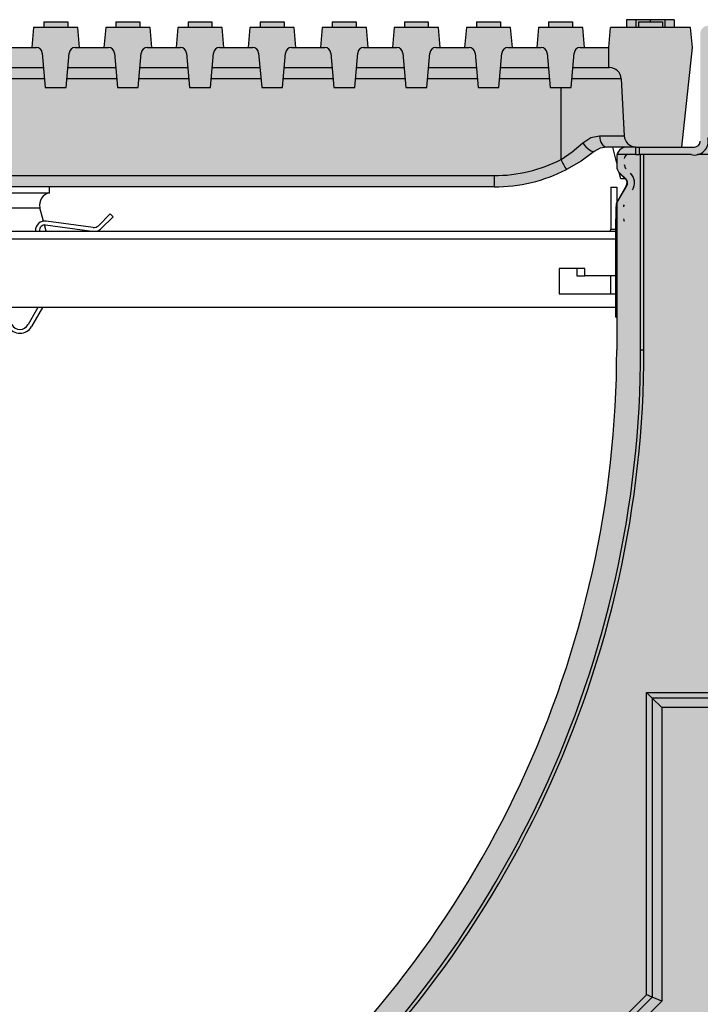
# Model space of a CAD drawing. Units: inches. Extents: x 1752.2 to 1813.1, y -54 to -9.1.
# Drawn here: x 1773.4 to 1780.1, y -31.9 to -22.2 of the extents above; entities that cross this region are included whole.
import ezdxf

# ---------------------------------------------------------------- set-up
doc = ezdxf.new("R2010")
doc.units = ezdxf.units.IN
doc.header["$LTSCALE"] = 0.25
doc.header["$MEASUREMENT"] = 0
for name, color, linetype in [('ABC', 7, 'Continuous'), ('Channel', 7, 'Continuous'), ('CONCRETE', 7, 'Continuous')]:
    doc.layers.add(name, color=color, linetype=linetype)

# ---------------------------------------------------------------- blocks, each defined once
blk = doc.blocks.new('SW1406 K300 00 Channel')
for p, q in [((0.2385822017071769, 8.30707019711723), (0.2385822017071769, 8.248014784109495)), ((0.2385822017071769, 8.30707019711723), (0.4748021854273975, 8.30707019711723)), ((0.4748021854273975, 8.30707019711723), (0.4748021854273975, 8.248014784109495)), ((0.951966625507921, 8.30707019711723), (0.951966625507921, 8.248014784109495)), ((0.951966625507921, 8.30707019711723), (1.188186590895057, 8.30707019711723)), ((1.188186590895057, 8.30707019711723), (1.188186590895057, 8.248014784109495)), ((1.665351030975579, 8.30707019711723), (1.665351030975579, 8.248014784109495)), ((1.665351030975579, 8.30707019711723), (1.901571069695055, 8.30707019711723)), ((1.901571069695055, 8.30707019711723), (1.901571069695055, 8.248014784109495)), ((2.378735363110899, 8.30707019711723), (2.378735363110899, 8.248014784109495)), ((2.378735363110899, 8.30707019711723), (2.614955255165695, 8.30707019711723)), ((2.614955255165695, 8.30707019711723), (2.614955255165695, 8.248014784109495)), ((3.092119695246219, 8.30707019711723), (3.092119695246219, 8.248014784109495)), ((3.092119695246219, 8.30707019711723), (3.328339880630373, 8.30707019711723)), ((3.328339880630373, 8.30707019711723), (3.328339880630373, 8.248014784109495)), ((3.805504320710897, 8.30707019711723), (3.805504320710897, 8.248014784109495)), ((3.805504320710897, 8.30707019711723), (4.041724212765692, 8.30707019711723)), ((4.041724212765692, 8.30707019711723), (4.041724212765692, 8.248014784109495)), ((4.518888652846217, 8.30707019711723), (4.518888652846217, 8.248014784109495)), ((4.518888652846217, 8.30707019711723), (4.755108544901012, 8.30707019711723)), ((4.755108544901012, 8.30707019711723), (4.755108544901012, 8.248014784109495)), ((5.232272984981536, 8.30707019711723), (5.232272984981536, 8.248014784109495)), ((5.232272984981536, 8.30707019711723), (5.468492877036332, 8.30707019711723)), ((5.468492877036332, 8.30707019711723), (5.468492877036332, 8.248014784109495)), ((6.001462347507476, 8.326754943680665), (6.001462347507476, 8.248014784109495)), ((6.093629951775073, 8.326754943680665), (6.001462347507476, 8.326754943680665)), ((6.093629951775073, 8.326754943680665), (6.093629951775073, 8.248014784109495)), ((6.237682239562273, 8.326754943680665), (6.093629951775073, 8.326754943680665)), ((6.123473867326974, 8.326754943680665), (6.10740939170122, 8.326754943680665)), ((6.122034793496131, 8.30707019711723), (6.122034793496131, 8.248014784109495)), ((6.122034793496131, 8.30707019711723), (6.358255272209644, 8.30707019711723)), ((6.237682239562273, 8.326754943680665), (6.237682239562273, 8.30707019711723)), ((6.381628928780555, 8.326754943680665), (6.237682239562273, 8.326754943680665)), ((6.291675374507903, 8.326754943680665), (6.251462266147136, 8.326754943680665)), ((6.358255272209644, 8.30707019711723), (6.358255272209644, 8.248014784109495)), ((6.381628928780555, 8.326754943680665), (6.381628928780555, 8.248014784109495)), ((6.473902131617068, 8.326754943680665), (6.381628928780555, 8.326754943680665)), ((6.473902131617068, 8.326754943680665), (6.473902131617068, 8.248014784109495)), ((0.1376943464507349, 8.248014784109495), (0.1204722006805241, 8.051164971840283)), ((0.5756900681834668, 8.248014784109495), (0.1376943464507349, 8.248014784109495)), ((0.5929122047871351, 8.051164971840283), (0.5756900681834668, 8.248014784109495)), ((0.8510787794180215, 8.248014784109495), (0.8338566061481834, 8.051164971840283)), ((1.289074436984956, 8.248014784109495), (0.8510787794180215, 8.248014784109495)), ((1.306296536922455, 8.051164971840283), (1.289074436984956, 8.248014784109495)), ((1.56446318488568, 8.248014784109495), (1.547240938283502, 8.051164971840283)), ((2.002458915784954, 8.248014784109495), (1.56446318488568, 8.248014784109495)), ((2.019681015722453, 8.051164971840283), (2.002458915784954, 8.248014784109495)), ((2.277847517020999, 8.248014784109495), (2.260625417083501, 8.051164971840283)), ((2.715843247920274, 8.248014784109495), (2.277847517020999, 8.248014784109495)), ((2.733065494522451, 8.051164971840283), (2.715843247920274, 8.248014784109495)), ((2.991231995820998, 8.248014784109495), (2.97400974921882, 8.051164971840283)), ((3.429227580055593, 8.248014784109495), (2.991231995820998, 8.248014784109495)), ((3.446449826657771, 8.051164971840283), (3.429227580055593, 8.248014784109495)), ((3.704616327956318, 8.248014784109495), (3.68739408135414, 8.051164971840283)), ((4.142611912190914, 8.248014784109495), (3.704616327956318, 8.248014784109495)), ((4.159834158793091, 8.051164971840283), (4.142611912190914, 8.248014784109495)), ((4.418000660091637, 8.248014784109495), (4.400778706818818, 8.051164971840283)), ((4.855996537655591, 8.248014784109495), (4.418000660091637, 8.248014784109495)), ((4.87321849092841, 8.051164971840283), (4.855996537655591, 8.248014784109495)), ((5.131385285556315, 8.248014784109495), (5.11416274562478, 8.051164971840283)), ((5.569380576461553, 8.248014784109495), (5.131385285556315, 8.248014784109495)), ((5.586603116393088, 8.051164971840283), (5.569380576461553, 8.248014784109495)), ((5.826760075092315, 8.051164971840283), (5.843982028365135, 8.248014784109495)), ((6.63630803734064, 8.248014784109495), (5.843982028365135, 8.248014784109495)), ((6.65352999061346, 8.051164971840283), (6.63630803734064, 8.248014784109495)), ((-0.1204722006805241, 8.051164971840283), (0.1204722006805241, 8.051164971840283)), ((0.1204722006805241, 8.051164971840283), (0.16478326683864, 8.051164971840283)), ((0.2236135495640338, 7.997256902408502), (0.2533414900209755, 7.657465347301862)), ((0.4600429154466838, 7.657465347301862), (0.4897708559036255, 7.997256902408502)), ((0.5486011386290193, 8.051164971840283), (0.5929122047871351, 8.051164971840283)), ((0.5929122047871351, 8.051164971840283), (0.8338566061481834, 8.051164971840283)), ((0.8338566061481834, 8.051164971840283), (0.8781676723062992, 8.051164971840283)), ((0.936997955031693, 7.997256902408502), (0.966725858822465, 7.657465347301862)), ((1.173427284248173, 7.657465347301862), (1.203155261371285, 7.997256902408502)), ((1.261985470764339, 8.051164971840283), (1.306296536922455, 8.051164971840283)), ((1.306296536922455, 8.051164971840283), (1.547240938283502, 8.051164971840283)), ((1.547240938283502, 8.051164971840283), (1.591552004441618, 8.051164971840283)), ((1.650382287167012, 7.997256902408502), (1.680110337622463, 7.657465347301862)), ((1.886811763048171, 7.657465347301862), (1.916539666838943, 7.997256902408502)), ((1.975369949564337, 8.051164971840283), (2.019681015722453, 8.051164971840283)), ((2.019681015722453, 8.051164971840283), (2.260625417083501, 8.051164971840283)), ((2.260625417083501, 8.051164971840283), (2.304936483241617, 8.051164971840283)), ((2.36376676596701, 7.997256902408502), (2.393494669757783, 7.657465347301862)), ((2.600196095183491, 7.657465347301862), (2.629924145638942, 7.997256902408502)), ((2.688754281699656, 8.051164971840283), (2.733065494522451, 8.051164971840283)), ((2.733065494522451, 8.051164971840283), (2.97400974921882, 8.051164971840283)), ((2.97400974921882, 8.051164971840283), (3.018320962041615, 8.051164971840283)), ((3.07715109810233, 7.997256902408502), (3.106879148557781, 7.657465347301862)), ((3.313580427318811, 7.657465347301862), (3.343308477774261, 7.997256902408502)), ((3.402138613834976, 8.051164971840283), (3.446449826657771, 8.051164971840283)), ((3.446449826657771, 8.051164971840283), (3.68739408135414, 8.051164971840283)), ((3.68739408135414, 8.051164971840283), (3.731705294176935, 8.051164971840283)), ((3.79053543023765, 7.997256902408502), (3.820263480693101, 7.657465347301862)), ((4.026965052783488, 7.657465347301862), (4.056692809909581, 7.997256902408502)), ((4.115523239299654, 8.051164971840283), (4.159834158793091, 8.051164971840283)), ((4.159834158793091, 8.051164971840283), (4.400778706818818, 8.051164971840283)), ((4.400778706818818, 8.051164971840283), (4.445089626312255, 8.051164971840283)), ((4.503920055702328, 7.997256902408502), (4.533647812828421, 7.657465347301862)), ((4.740349384918808, 7.657465347301862), (4.770077142044901, 7.997256902408502)), ((4.828907571434974, 8.051164971840283), (4.87321849092841, 8.051164971840283)), ((4.87321849092841, 8.051164971840283), (5.11416274562478, 8.051164971840283)), ((5.11416274562478, 8.051164971840283), (5.158474251776933, 8.051164971840283)), ((5.217304387837648, 7.997256902408502), (5.24703214496374, 7.657465347301862)), ((5.453733717054128, 7.657465347301862), (5.483461474180221, 7.997256902408502)), ((5.542292196899652, 8.051164971840283), (5.586603116393088, 8.051164971840283)), ((5.586603116393088, 8.051164971840283), (5.826760075092315, 8.051164971840283)), ((5.826760075092315, 7.854315159571073), (5.826760075092315, 8.051164971840283)), ((6.550080939233302, 7.066914737176797), (6.65352999061346, 8.051164971840283)), ((-0.2361193350842223, 7.854315159571073), (0.2361193350842223, 7.854315159571073)), ((0.4772650520503521, 7.854315159571073), (0.9495037588849664, 7.854315159571073)), ((1.190649457518011, 7.854315159571073), (1.662888091020285, 7.854315159571073)), ((1.904033862985669, 7.854315159571073), (2.376272569820284, 7.854315159571073)), ((2.617418341785668, 7.854315159571073), (3.089656901955604, 7.854315159571073)), ((3.330802673920988, 7.854315159571073), (3.803041234090923, 7.854315159571073)), ((4.044187006056307, 7.854315159571073), (4.516425859555601, 7.854315159571073)), ((4.757571338191628, 7.854315159571073), (5.229810191690921, 7.854315159571073)), ((5.470955670326948, 7.854315159571073), (5.826760075092315, 7.854315159571073)), ((5.826760075092315, 7.854315159571073), (5.832787993401288, 7.854315159571073)), ((0.2459118240419775, 7.742386543106934), (-0.2459118240419775, 7.742386543106934)), ((0.959296192843467, 7.742386543106934), (0.4674725814256817, 7.742386543106934)), ((1.672680598311125, 7.742386543106934), (1.180856950227171, 7.742386543106934)), ((2.386065077111124, 7.742386543106934), (1.894241355694829, 7.742386543106934)), ((3.099449409246444, 7.742386543106934), (2.607625834494828, 7.742386543106934)), ((3.812833741381763, 7.742386543106934), (3.321010166630148, 7.742386543106934)), ((4.526218366846441, 7.742386543106934), (4.034394498765468, 7.742386543106934)), ((5.239602698981761, 7.742386543106934), (4.747778830900788, 7.742386543106934)), ((5.950735728293656, 7.742386543106934), (5.461163163036107, 7.742386543106934)), ((5.950735728293656, 7.742386543106934), (5.980269888043403, 7.178843353640935)), ((0.2533414900209755, 7.657465347301862), (0.4600429154466838, 7.657465347301862)), ((0.966725858822465, 7.657465347301862), (1.173427284248173, 7.657465347301862)), ((1.680110337622463, 7.657465347301862), (1.886811763048171, 7.657465347301862)), ((2.393494669757783, 7.657465347301862), (2.600196095183491, 7.657465347301862)), ((3.106879148557781, 7.657465347301862), (3.313580427318811, 7.657465347301862)), ((3.820263480693101, 7.657465347301862), (4.026965052783488, 7.657465347301862)), ((4.533647812828421, 7.657465347301862), (4.740349384918808, 7.657465347301862)), ((5.24703214496374, 7.657465347301862), (5.453733717054128, 7.657465347301862)), ((5.354320290982723, 6.943644834411046), (5.354320290982723, 7.657465347301862)), ((5.735288834720849, 7.178843353640935), (5.980269888043403, 7.178843353640935)), ((6.003925140798091, 7.066914737176797), (5.807074741870164, 7.066914737176797)), ((5.905500234663486, 6.909010850441358), (5.8661301548779, 7.066914737176797)), ((6.094475913643836, 7.066914737176797), (6.003925140798091, 7.066914737176797)), ((6.094475913643836, 6.992112230908773), (6.094475913643836, 7.066914737176797)), ((6.098218209594488, 7.066914737176797), (6.550080939233302, 7.066914737176797)), ((6.12823342949152, 7.066914737176797), (6.12823342949152, 6.992112230908773)), ((6.12823342949152, 7.066914737176797), (6.673214737176894, 7.066914737176797)), ((5.905500234663486, 6.968489831042191), (5.909000240564345, 6.968489831042191)), ((5.905500234663486, 6.968489831042191), (5.905500234663486, 6.880177747857473)), ((5.909000240564345, 6.968489831042191), (5.909000240564345, 6.992112230908773)), ((6.094739910066127, 6.992112230908773), (5.909000240564345, 6.992112230908773)), ((6.094739910066127, 6.992112230908773), (6.12823342949152, 6.992112230908773)), ((6.640512033700943, 6.992112230908773), (6.12823342949152, 6.992112230908773)), ((6.141720126718281, 5.062981841367386), (6.141720126718281, 6.992112230908773)), ((6.175213646143674, 5.062981841367386), (6.175213646143674, 6.992112230908773)), ((6.640512033700943, 6.992112230908773), (6.175213646143674, 6.992112230908773)), ((6.814946789741516, 6.992112230908773), (6.705918027311562, 6.992112230908773)), ((5.944658530652522, 6.751955272209546), (5.928435657173394, 6.817020417106053)), ((-4.693523166179657, 6.785143729102513), (4.693523166179656, 6.785143729102513)), ((4.693523166179656, 6.785143729102513), (4.693523166179656, 6.673215112638376)), ((5.934328057318925, 6.810580077719591), (5.990565161854028, 6.754342973184487)), ((5.993277285099029, 6.755929298353097), (5.937075380086898, 6.807937766861818)), ((5.992823797911405, 6.751955272209546), (5.944658530652522, 6.751955272209546)), ((4.693523166179656, 6.673215112638376), (-4.693523166179657, 6.673215112638376)), ((0.2952749934000894, 6.61415969963064), (0.2952749934000894, 6.673215112638376)), ((5.848413648307322, 6.670006089460752), (5.848413648307322, 6.256620545041464)), ((5.848413648307322, 6.670006089460752), (5.907468474656342, 6.670006089460752)), ((5.905500234663486, 6.51689989770641), (6.003925140798091, 6.682398668181798)), ((5.907468474656342, 6.670006089460752), (5.907468474656342, 6.521609593880078)), ((5.999949941337108, 6.683058072578809), (5.912922054082155, 6.532320808720491)), ((-0.2952749934000894, 6.61415969963064), (0.2952749934000894, 6.61415969963064)), ((-0.2008331882860512, 6.467287343394658), (0.2008331882860512, 6.467287343394658)), ((0.23600924490951, 6.335293825518988), (0.2008331882860512, 6.467287343394658)), ((5.897626101374625, 6.475234222364327), (5.897626101374625, 6.357124569666289)), ((5.905500234663486, 6.51689989770641), (5.905500234663486, 5.062981841367386)), ((0.7263174435310066, 6.271552182686232), (0.2619671147922054, 6.335356011342905)), ((0.8965058904513717, 6.40648838068237), (0.7794343303516508, 6.289415940594576)), ((0.9243446798436344, 6.378649077963732), (0.8072731197439135, 6.261577811193369)), ((0.8965058904513717, 6.40648838068237), (0.9243446798436344, 6.378649077963732)), ((5.897626101374625, 5.383282833945654), (5.897626101374625, 6.357124569666289)), ((-5.897626101374627, 6.236935798478029), (5.897626101374625, 6.236935798478029)), ((0.2622213213471696, 6.236935798478029), (0.2462733158096671, 6.296778507482909)), ((0.6890307355113328, 6.236935798478029), (0.256607859088108, 6.296352593254946)), ((5.848413648307322, 6.256620545041464), (5.897626101374625, 6.256620545041464)), ((-5.897626101374627, 6.158195638906859), (5.897626101374625, 6.158195638906859)), ((5.336603784412145, 5.866858573806189), (5.336603784412145, 5.614889828514956)), ((5.588571356385946, 5.866858573806189), (5.336603784412145, 5.866858573806189)), ((5.509831783473491, 5.866858573806189), (5.509831783473491, 5.792054894220732)), ((5.588571356385946, 5.792054894220732), (5.588571356385946, 5.866858573806189)), ((5.509831783473491, 5.792054894220732), (5.588571356385946, 5.792054894220732)), ((5.897626101374625, 5.792054894220732), (5.588571356385946, 5.792054894220732)), ((5.844476581662892, 5.792054894220732), (5.844476581662892, 5.614889828514956)), ((5.336603784412145, 5.614889828514956), (5.897626101374625, 5.614889828514956)), ((5.897626101374625, 5.481031909239195), (-5.897626101374627, 5.481031909239195)), ((0.1810767410276458, 5.481031909239195), (0.0831174860824831, 5.311346155506276)), ((0.2265362466219813, 5.481031909239195), (0.1172136965068057, 5.291661995601557)), ((5.897626101374625, 5.383282833945654), (5.905500234663486, 5.383282833945654)), ((6.141720126718281, 5.062981841367386), (6.175213646143674, 5.062981841367386)), ((6.199574649333953, 1.674425256800554), (7.086600281596183, 1.674425256800554)), ((6.199574649333953, -1.315484116944768), (6.199574649333953, 1.674425256800554)), ((7.086600281596183, 1.61738208318939), (6.256617822945117, 1.61738208318939)), ((6.256617822945117, 1.61738208318939), (6.256617822945117, -1.339112090069153)), ((6.350381138920783, 1.523618767213724), (6.256617822945117, 1.61738208318939)), ((6.350381138920783, 1.523618767213724), (6.350381138920783, -1.377950070399144)), ((7.086600281596183, 1.523618767213724), (6.350381138920783, 1.523618767213724)), ((3.786193862408399, -3.728865050535002), (6.199574649333953, -1.315484116944768)), ((6.256617822945117, -1.339112090069153), (3.843236742690205, -3.752492950327047)), ((6.350381138920783, -1.377950070399144), (6.256617822945117, -1.339112090069153)), ((6.350381138920783, -1.377950070399144), (3.937000058665871, -3.791331003989377))]:
    blk.add_line(p, q)
at = {"flags": 128}
for points in [[(5.354320290982723, 6.943644834411046), (5.465752007514237, 7.019877614629171), (5.568910662829875, 7.108852622163198)], [(5.568910662829875, 7.108852622163198), (5.648987230956553, 7.161648386669061), (5.735288834720849, 7.178843353640935)], [(5.568910662829875, 7.108852622163198), (5.584643089622259, 7.088580043566129), (5.601535340696572, 7.0695617413043), (5.618786626905202, 7.052698823165795), (5.635579732656478, 7.038787971687219), (5.651117975413799, 7.028490937900445), (5.664665685147046, 7.022294648539922), (5.675581057220697, 7.02049243296375), (5.683347245305776, 7.023171116661928)], [(5.735288834720849, 7.178843353640935), (5.737287580966949, 7.156701680374048), (5.741793119907379, 7.135577273321053), (5.748643533736467, 7.116228095543287), (5.757593012452125, 7.099351097595593), (5.768319480419158, 7.085550537955663), (5.780437502861022, 7.075322729897401), (5.793512952327728, 7.069036095094583), (5.807074741870164, 7.066914737176797)], [(5.683347245305776, 7.023171116661928), (5.553624683320521, 6.92884108836641), (5.407898071557282, 6.844567563784024)], [(5.807074741870164, 7.066914737176797), (5.742923024594783, 7.056168322813413), (5.683347245305776, 7.023171116661928)], [(6.256617822945117, 1.61738208318939), (6.252781661599874, 1.621218244534634), (6.247090485394001, 1.626909420740507), (6.239742584973573, 1.634257321160934), (6.230994330197572, 1.643006162595652), (6.221150196939706, 1.652849709194801), (6.21055396720767, 1.663445938926838), (6.199574649333953, 1.674425256800554)], [(6.256617822945117, -1.339112090069153), (6.252781661599874, -1.337523124936321), (6.247090485394001, -1.335165636885264), (6.239742584973573, -1.332122051465609), (6.230994330197572, -1.328498260575631), (6.221150196939706, -1.32442068916867), (6.21055396720767, -1.320031601983406), (6.199574649333953, -1.315484116944768)]]:
    blk.add_lwpolyline(points, dxfattribs=at)
for centre, radius, start, end in [((0.1647832625184101, 7.992109999999893), 0.059055, 4.999999999997309, 90), ((0.5486011374816059, 7.992109999999893), 0.05905499999999818, 90, 175.0000000000019), ((0.8781676625184103, 7.992109999999893), 0.059055, 4.999999999997309, 90), ((1.261985537481606, 7.992109999999893), 0.0590549999999993, 90, 175.0000000000027), ((1.591552062518409, 7.992109999999893), 0.05905500000000152, 4.999999999997309, 90), ((1.975369937481605, 7.992109999999893), 0.05905499999999776, 90, 175.0000000000019), ((2.304936462518409, 7.992109999999893), 0.059055, 4.999999999997309, 90), ((2.688754337481607, 7.992109999999893), 0.0590549999999993, 90, 175.0000000000027), ((3.01832086251841, 7.992109999999893), 0.059055, 4.999999999997309, 90), ((3.402138737481605, 7.992109999999893), 0.0590549999999993, 90, 175.0000000000027), ((3.73170526251841, 7.992109999999893), 0.059055, 4.999999999997309, 90), ((4.115523137481606, 7.992109999999893), 0.05905499999999776, 90, 175.0000000000019), ((4.445089662518413, 7.992109999999893), 0.059055, 4.999999999998122, 90), ((4.828907537481606, 7.992109999999893), 0.0590549999999993, 90, 175.0000000000027), ((5.158474062518411, 7.992109999999893), 0.059055, 4.999999999997309, 90), ((5.542291937481607, 7.992109999999893), 0.0590549999999993, 90, 175.0000000000027), ((5.832787795025308, 7.736204999999891), 0.11811, 3.000000000001529, 90), ((6.098218090382161, 7.185024999999893), 0.11811, 183.0000000000007, 270), ((6.673215000000002, 7.125969999999902), 0.1377950000000018, 256.270867324587, 13.7291326754132), ((6.673215000000002, 7.125969999999902), 0.059055, 270, 359.9999999999984), ((6.003925000000002, 6.968489999999901), 0.09842500000000001, 90, 180), ((4.693523240987424, 8.24183360020804), 1.456690000000001, 270, 296.9767532759443), ((6.406797252837117, 7.448765104097474), 1.167413483767575, 205.6379673575757, 211.168207760955), ((6.019673000000001, 6.9527419999999), 0.03937, 90.00000000000323, 180), ((6.673215000000002, 7.125969999999902), 0.1377950000000018, 256.270867324587, 283.7291326754148), ((4.693523240987424, 8.248014999999892), 1.574800000000001, 270, 296.9767532759443), ((6.003924999999988, 6.880177351802422), 0.09842500000000672, 180, 227.2194123198429), ((6.039358000000001, 6.894854180957981), 0.059055, 180, 224.9999999999995), ((5.948807, 6.712584999999902), 0.05905500000000209, 329.9999999999996, 44.99999999999884), ((5.953167806848493, 6.712584999999907), 0.05905499999999986, 329.2593895210729, 47.21941231984054), ((5.943239241204938, 6.712584999999902), 0.1377949999999997, 330.000000000001, 45), ((0.3149599999999743, 6.497701969469578), 0.1181099999999956, 99.59406822684831, 194.9223821049443), ((6.011799000000001, 6.475234344470279), 0.1141730000000013, 150.0000000000017, 180), ((6.011799000000001, 6.477003985587615), 0.03937000000000129, 150.000000000001, 180), ((0.2492121000000296, 6.24252790195344), 0.09370060000000016, 82.17631266460471, 183.4213119918747), ((6.011799000000001, 6.357124344470276), 0.1141730000000013, 180, 201.4033496394212), ((6.011799000000001, 6.357124344470276), 0.03937000000000036, 180, 214.9999999999996), ((0.2492121000000296, 6.24252790195344), 0.05433060000000088, 82.17631266460633, 185.9074788039072), ((0.7348922250145357, 6.333958284493096), 0.06299199999999909, 262.1763126646063, 315.0000000000012), ((0.7348922250145357, 6.333958284493096), 0.1023619999999994, 288.5881563323032, 315.0000000000023), ((5.82872862645442, 6.256620820330399), 0.01968502185483171, 269.99909371989, 359.9991987362681), ((0.001968500000029541, 5.358192903786247), 0.1330706000000007, 209.9976918078629, 330.0023081921393), ((0.001968500000029541, 5.358192903786247), 0.09370060000000043, 209.9976918078629, 330.0023081921393), ((-4.244729043333039, 5.062981999999901), 10.15022904333305, 309.9759696686401, 0), ((-4.244729043333039, 5.062981999999901), 10.38644904333305, 309.9759696686401, 0), ((-4.244729043333039, 5.062981999999901), 10.41994262539964, 309.9759696686401, 0)]:
    blk.add_arc(centre, radius, start, end)

msp = doc.modelspace()

# ---------------------------------------------------------------- hatches: boundary and pattern name
at = {"layer": 'ABC'}
h = msp.add_hatch(color=252, dxfattribs=at)
h.dxf.hatch_style = 1
h.paths.add_polyline_path([(1775.420368920709, -22.43910077549708), (1775.403146820771, -22.24225096322786), (1775.302258974682, -22.24225096322786), (1775.302258974682, -22.18319555022013), (1775.066038935962, -22.18319555022013), (1775.066038935962, -22.24225096322786), (1774.965151089872, -22.24225096322786), (1774.94792884327, -22.43910077549708), (1774.706984441909, -22.43910077549708), (1774.689762341971, -22.24225096322786), (1774.588874495882, -22.24225096322785), (1774.588874495882, -22.18319555022013), (1774.352654530494, -22.18319555022013), (1774.352654530494, -22.24225096322785), (1774.251766684405, -22.24225096322786), (1774.234544511135, -22.43910077549708), (1773.993600109774, -22.43910077549708), (1773.97637797317, -22.24225096322786), (1773.875490090414, -22.24225096322786), (1773.875490090414, -22.18319555022013), (1773.639270106694, -22.18319555022013), (1773.639270106694, -22.24225096322786), (1773.538382251437, -22.24225096322786), (1773.521160105667, -22.43910077549708), (1773.280215704306, -22.43910077549708), (1773.262993558536, -22.24225096322786), (1773.162105703279, -22.24225096322786), (1773.162105703279, -22.18319555022013), (1772.925885719559, -22.18319555022013), (1772.925885719559, -22.24225096322786), (1772.824997836803, -22.24225096322786), (1772.807775700199, -22.43910077549708), (1772.566831298838, -22.43910077549708), (1772.549609125569, -22.24225096322786), (1772.448721279479, -22.24225096322785), (1772.448721279479, -22.18319555022013), (1772.212501314091, -22.18319555022013), (1772.212501314091, -22.24225096322785), (1772.111613468001, -22.24225096322786), (1772.094391368064, -22.43910077549708), (1771.853446966703, -22.43910077549708), (1771.836224720101, -22.24225096322786), (1771.735336874011, -22.24225096322786), (1771.735336874011, -22.18319555022013), (1771.499116835291, -22.18319555022013), (1771.499116835291, -22.24225096322786), (1771.398228989201, -22.24225096322786), (1771.381006889264, -22.43910077549708), (1771.140062487903, -22.43910077549708), (1771.122840387965, -22.24225096322786), (1771.021952541876, -22.24225096322786), (1771.021952541876, -22.18319555022013), (1770.785732649821, -22.18319555022013), (1770.785732649821, -22.24225096322786), (1770.684844657066, -22.24225096322786), (1770.667622410464, -22.43910077549708), (1770.426678155768, -22.43910077549708), (1770.409455909165, -22.24225096322786), (1770.30856820974, -22.24225096322786), (1770.30856820974, -22.18319555022013), (1770.072348024356, -22.18319555022013), (1770.072348024356, -22.24225096322786), (1769.971460324931, -22.24225096322786), (1769.954238078329, -22.43910077549708), (1769.713293823632, -22.43910077549708), (1769.69607157703, -22.24225096322786), (1769.595183584276, -22.24225096322786), (1769.595183584276, -22.18319555022013), (1769.358963692221, -22.18319555022013), (1769.358963692221, -22.24225096322786), (1769.258075992796, -22.24225096322786), (1769.240853746193, -22.43910077549708), (1768.999909198168, -22.43910077549708), (1768.982687244895, -22.24225096322786), (1768.88179925214, -22.24225096322785), (1768.88179925214, -22.18319555022013), (1768.645579360086, -22.18319555022013), (1768.645579360086, -22.24225096322785), (1768.544691367331, -22.24225096322786), (1768.527469414058, -22.43910077549708), (1768.286525159362, -22.43910077549708), (1768.26930261943, -22.24225096322786), (1768.168414920005, -22.24225096322786), (1768.168414920005, -22.18319555022013), (1767.93219502795, -22.18319555022013), (1767.93219502795, -22.24225096322786), (1767.831307328525, -22.24225096322786), (1767.814084788593, -22.43910077549708), (1767.573927829894, -22.43910077549708), (1767.556705876621, -22.24225096322786), (1767.406111170831, -22.24225096322786), (1767.406111170831, -22.16351080365669), (1766.930868918034, -22.16351080365669), (1766.930868918034, -22.24225096322786), (1766.764379867646, -22.24225096322786), (1766.747157914373, -22.43910077549708), (1766.850606965753, -23.42335101016056), (1767.593616670218, -23.42335101012931, -0.1447050824381253), (1767.70063794866, -23.45498648900434), (1767.850945142391, -23.56394729145062), (1767.992784198849, -23.6456949361144, 0.1183518353984158), (1768.707760286469, -23.81705063469899), (1778.094806768445, -23.81705063469899, 0.1181600515079042), (1778.808591451883, -23.64569501717126), (1778.954312588307, -23.56142465897095), (1779.084035150292, -23.46709463067543), (1779.143610929581, -23.43409742452394), (1779.207762646857, -23.42335101016056), (1779.404613045785, -23.42335101016056), (1779.95076884422, -23.42335101016056), (1780.0542178956, -22.43910077549708), (1780.036995942327, -22.24225096322786), (1779.874590036604, -22.24225096322786), (1779.874590036604, -22.16351080365669), (1779.402150252494, -22.16351080365669), (1779.402150252494, -22.24225096322786), (1779.244669933352, -22.24225096322786), (1779.227447980079, -22.43910077549708), (1778.98729102138, -22.43910077549708), (1778.970068481448, -22.24225096322786), (1778.869180782023, -22.24225096322786), (1778.869180782023, -22.18319555022013), (1778.632960889968, -22.18319555022013), (1778.632960889968, -22.24225096322786), (1778.532073190543, -22.24225096322786), (1778.514850650611, -22.43910077549708), (1778.273906395915, -22.43910077549708), (1778.256684442642, -22.24225096322786), (1778.155796449887, -22.24225096322785), (1778.155796449887, -22.18319555022013), (1777.919576557833, -22.18319555022013), (1777.919576557833, -22.24225096322785), (1777.818688565078, -22.24225096322786), (1777.801466611805, -22.43910077549708), (1777.56052206378, -22.43910077549708), (1777.543299817177, -22.24225096322786), (1777.442412117752, -22.24225096322786), (1777.442412117752, -22.18319555022013), (1777.206192225697, -22.18319555022013), (1777.206192225697, -22.24225096322786), (1777.105304232943, -22.24225096322786), (1777.088081986341, -22.43910077549708), (1776.847137731644, -22.43910077549708), (1776.829915485042, -22.24225096322786), (1776.729027785617, -22.24225096322786), (1776.729027785617, -22.18319555022013), (1776.492807600233, -22.18319555022013), (1776.492807600233, -22.24225096322786), (1776.391919900808, -22.24225096322786), (1776.374697654205, -22.43910077549708), (1776.133753399509, -22.43910077549708), (1776.116531152907, -22.24225096322786), (1776.015643160152, -22.24225096322786), (1776.015643160152, -22.18319555022013), (1775.779423268097, -22.18319555022013), (1775.779423268097, -22.24225096322786), (1775.678535422007, -22.24225096322786), (1775.66131332207, -22.43910077549708)])
h = msp.add_hatch(color=253, dxfattribs=at)
h.dxf.hatch_style = 1
h.paths.add_polyline_path([(1766.219313698405, -33.28564898560809, -0.3033467366713968), (1766.117237904986, -33.13288179708981, -0.3187867863167911), (1766.218823679439, -32.97066536787358), (1766.31408762339, -32.93120577197712), (1766.314087904987, -24.60792442981295, -0.2151624988317647), (1766.354045710643, -24.51936819958816), (1766.497552267135, -24.39329373569788, 0.2157501135420757), (1766.510937904986, -24.36371655152304), (1766.51093802231, -22.30144167440535, -0.9998865827129825), (1766.668417754802, -22.30115195834878), (1766.668417904987, -23.36429574733747, 0.4142136773892178), (1766.727472928177, -23.42335074733747), (1767.396762904987, -23.42335074733745, -0.4135741275434731), (1767.495187670323, -23.52156082072155), (1767.495187670323, -23.60987346890695, -0.2089678268003273), (1767.463778723431, -23.68217418264447), (1767.407410253382, -23.73433685066659, 0.353921742129237), (1767.396762932228, -23.80786688875702), (1767.495187670323, -23.97336584963095), (1767.495187904987, -25.42728374733746, 0.2218046706270717), (1771.124237178697, -33.20554602398906, 0.3637327677624467), (1775.677138631276, -33.20554602398906, 0.221804670627071), (1779.306187904986, -25.42728374733747), (1779.30618813965, -23.97336584963095), (1779.404612877745, -23.80786688875702, 0.3539217421292282), (1779.393965556591, -23.73433685066659), (1779.33792955159, -23.68248184140373, -0.2090291232527368), (1779.30618813965, -23.61030332217605), (1779.30618813965, -23.52199067395253, -0.4141762750161648), (1779.404385448046, -23.42335101016056), (1780.073902904986, -23.42335074733747, 0.4142135623730955), (1780.132957904987, -23.36429574733747), (1780.132958055149, -22.30145952516359, -1.000113330597008), (1780.290437787655, -22.30116981577217), (1780.290437904986, -24.36371655152304, 0.2157501135420716), (1780.303823542838, -24.39329373569788), (1780.446931505674, -24.51901802414081, -0.2163378163901706), (1780.487287904986, -24.60792443380886), (1780.487288186583, -32.93120577197712), (1780.582062111568, -32.97046250906683, -0.3033467366713909), (1780.684137904987, -33.12322969758512, -0.3187523549744471), (1780.582571218072, -33.28543818763589), (1780.487288186583, -33.32490568984493), (1780.487288186583, -35.01781574733747), (1766.31408762339, -35.01781574733747), (1766.31408762339, -33.3249056898449)])
at = {"layer": 'CONCRETE'}
h = msp.add_hatch(dxfattribs=at)
h.set_pattern_fill('AR-CONC', color=256, scale=0.75)
h.set_pattern_definition([(49.99999999999999, (1709.944900438234, 19.91371711514576), (5.379451369505651, -0.4706410123694633), [0.5625, -6.1875]), (355, (1709.944900438234, 19.91371711514576), (-1.0406350020975, 5.641441002750089), [0.45, -4.949999999999999]), (100.45144446, (1710.393188045733, 19.87449703514576), (4.33881635045334, 5.170799932264721), [0.4780514399999998, -5.258565839999997]), (46.18420000000001, (1709.944900438234, 21.41371711514576), (8.004309980036792, -1.241394605948074), [0.84375, -9.28125]), (96.63563549, (1710.611926025734, 21.31026731264576), (7.009964592556713, 7.305889505809128), [0.7170775650000001, -7.887853199999999]), (351.1841639899999, (1709.944900438234, 21.41371711514576), (7.009964587910798, 7.305889502024926), [0.675, -7.4250000075]), (21, (1710.694900438234, 21.03871711514576), (4.476802890888463, -3.019641679990041), [0.5625, -6.1875]), (326.0000000000001, (1710.694900438234, 21.03871711514576), (1.824864989411863, 5.438625337851398), [0.45, -4.949999999999999]), (71.45144474, (1711.067967343233, 20.78708031014576), (6.301667825474784, 2.418983646047653), [0.4780514250000001, -5.258565839999999]), (37.50000000000001, (1709.944900438234, 19.91371711514576), (0.09119891487968002, 2.496703903734836), [0, -4.89, 0, -5.025, 0, -4.96875]), (7.499999999999999, (1709.944900438234, 19.91371711514576), (1.973021530816115, 2.958087839117702), [0, -2.865, 0, -4.7775, 0, -1.89375]), (327.5, (1708.272400438233, 19.91371711514576), (4.003668271293067, -0.1691615380078482), [0, -1.875, 0, -5.85, 0, -7.762499999999999]), (317.5, (1707.522400438233, 19.91371711514576), (4.373896270067897, 0.750787367492383), [0, -2.4375, 0, -3.885, 0, -5.512499999999999])])
edge = h.paths.add_edge_path()
edge.add_line((1773.400687904992, -41.01781574733745), (1773.400687904992, -35.01781574733745))
edge.add_line((1773.400687904992, -35.01781574733745), (1780.487288186589, -35.01781574733745))
edge.add_line((1780.487288186589, -35.01781574733745), (1780.487288186589, -33.3249056898449))
edge.add_line((1780.487288186589, -33.3249056898449), (1780.582062315532, -33.2856489011258))
edge.add_arc((1780.518783904992, -33.13288179708985), 0.1653539999999396, 292.5000653584597, 360.0000000000185)
edge.add_arc((1780.519059240879, -33.12334345496674), 0.1653539999999544, 356.6930930954885, 427.4194701505131)
edge.add_line((1780.582552130531, -32.97066536786983), (1780.487288186589, -32.93120577197712))
edge.add_line((1780.487288186589, -32.93120577197712), (1780.487288186589, -24.72044404514324))
edge.add_line((1780.487288186589, -24.72044404514324), (1780.487287904992, -24.60792443380886))
edge.add_arc((1780.369177904992, -24.60792443380885), 0.1181100000000013, 359.9999999999965, 408.5711179759899)
edge.add_line((1780.447330099328, -24.51936819958128), (1780.303823542843, -24.39329373569784))
edge.add_arc((1780.329807904992, -24.36371655152301), 0.03936999999996249, 179.9999999999703, 228.6998131004667, ccw=False)
edge.add_line((1780.290437904992, -24.363716551523), (1780.290437904992, -23.59875633292182))
edge.add_line((1780.290437904992, -23.59875633292182), (1786.487287904992, -27.17642563384172))
edge.add_line((1786.487287904992, -27.17642563384172), (1786.487288186589, -41.01781574733747))
edge.add_line((1786.487288186589, -41.01781574733745), (1773.400687904992, -41.01781574733745))

# ---------------------------------------------------------------- block references
at = {"layer": 'Channel'}
msp.add_blockref('SW1406 K300 00 Channel', (1773.400687904987, -30.49026574733736), dxfattribs=at)

doc.saveas('drawing.dxf')
